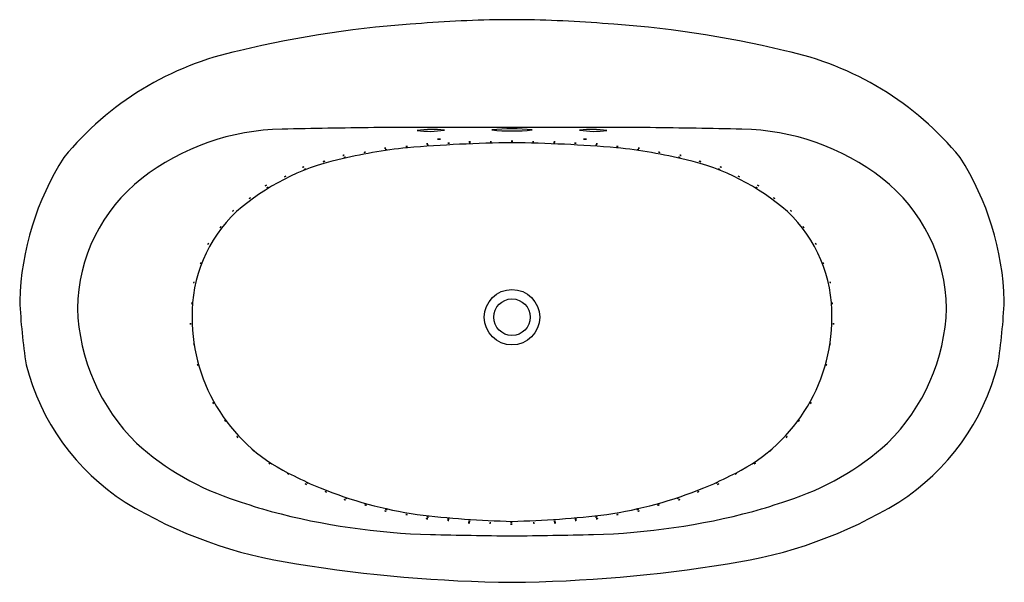
# Model space of a CAD drawing. Units: inches. Extents: x 922.1 to 982.7, y -21 to 13.7.
import ezdxf

# ---------------------------------------------------------------- set-up
doc = ezdxf.new("R2010")
doc.units = ezdxf.units.IN
doc.header["$LTSCALE"] = 0.64311
doc.header["$MEASUREMENT"] = 0
doc.layers.get('0').update_dxf_attribs({"color": 255, "linetype": 'CONTINUOUS'})
doc.layers.get('Defpoints').update_dxf_attribs({"linetype": 'CONTINUOUS'})
doc.styles.get("Standard").update_dxf_attribs({"font": 'txt', "width": 0.8})

msp = doc.modelspace()

# ---------------------------------------------------------------- linework, layer by layer
msp.add_line((960.899, 7.023), (943.863, 7.023))
for radius in [1.708, 1.125, 1.125]:
    msp.add_circle((952.381, -4.659), radius)
for centre, radius, start, end in [((950.603, -50.148), 63.701, 93.40982, 103.6443), ((952.561, -57.87), 71.541, 90.14396, 94.60769), ((952.202, -57.87), 71.541, 85.39231, 89.85604), ((954.16, -50.148), 63.701, 76.3557, 86.59018), ((939.494, -6.85), 19.013, 101.89236, 140.71232), ((965.269, -6.85), 19.013, 39.28768, 78.10764), ((938.457, -7.556), 14.485, 90.94247, 127.86095), ((965.974, -1473.523), 1480.711, 90.855615, 91.074074), ((947.471, 0.971), 5.944, 82.82329, 98.99853), ((947.291, 12.309), 5.518, 262.19456, 279.62725), ((952.395, -4.956), 11.903, 84.04158, 96.09242), ((952.367, 18.826), 12.011, 264.09598, 276.03801), ((957.292, 0.971), 5.944, 81.00147, 97.17671), ((957.472, 12.309), 5.518, 260.37275, 277.80544), ((938.788, -1473.523), 1480.711, 88.925926, 89.144385), ((966.306, -7.556), 14.485, 52.13905, 89.05753), ((953.292, -79.636), 85.728, 90.60842, 94.92193), ((947.911, 5.602), 0.713, 85.3076, 99.40173), ((947.851, 7.049), 0.746, 265.61775, 279.09158), ((949.777, 5.667), 0.482, 85.54785, 96.67251), ((949.76, 6.547), 0.403, 264.45756, 277.7628), ((949.794, 5.598), 0.482, 85.54785, 96.67251), ((949.777, 6.478), 0.403, 264.45756, 277.7628), ((951.091, 5.665), 0.482, 85.54785, 96.67251), ((951.074, 6.545), 0.403, 264.45756, 277.7628), ((952.372, 5.709), 0.482, 83.32749, 94.45215), ((952.389, 6.588), 0.403, 262.2372, 275.54244), ((952.372, 5.643), 0.482, 83.32749, 94.45215), ((952.389, 6.522), 0.403, 262.2372, 275.54244), ((951.471, -79.636), 85.728, 85.07807, 89.39158), ((953.672, 5.665), 0.482, 83.32749, 94.45215), ((953.689, 6.545), 0.403, 262.2372, 275.54244), ((954.969, 5.598), 0.482, 83.32749, 94.45215), ((954.986, 6.478), 0.403, 262.2372, 275.54244), ((954.986, 5.667), 0.482, 83.32749, 94.45215), ((955.003, 6.547), 0.403, 262.2372, 275.54244), ((956.852, 5.602), 0.713, 80.59827, 94.6924), ((956.912, 7.049), 0.746, 260.90842, 274.38225), ((948.997, -24.677), 30.606, 95.73986, 103.88229), ((943.404, 5.034), 0.482, 94.58357, 105.70823), ((943.249, 5.9), 0.403, 273.49328, 286.79852), ((944.623, 5.275), 0.482, 91.53136, 102.65602), ((944.514, 6.148), 0.403, 270.44107, 283.74631), ((944.689, 5.182), 0.482, 92.5777, 103.70236), ((944.564, 6.053), 0.403, 271.48741, 284.79265), ((945.943, 5.379), 0.482, 90.76449, 101.88915), ((945.846, 6.254), 0.403, 269.6742, 282.97944), ((947.206, 5.539), 0.482, 90.1205, 101.24516), ((947.119, 6.415), 0.403, 269.03021, 282.33545), ((947.236, 5.46), 0.482, 89.24284, 100.3675), ((947.162, 6.337), 0.403, 268.15255, 281.45779), ((948.491, 5.577), 0.482, 85.54785, 96.67251), ((948.474, 6.457), 0.403, 264.45756, 277.7628), ((956.272, 5.577), 0.482, 83.32749, 94.45215), ((956.289, 6.457), 0.403, 262.2372, 275.54244), ((957.527, 5.46), 0.482, 79.6325, 90.75716), ((957.601, 6.337), 0.403, 258.54221, 271.84745), ((957.557, 5.539), 0.482, 78.75484, 89.8795), ((957.644, 6.415), 0.403, 257.66455, 270.96979), ((958.82, 5.379), 0.482, 78.11085, 89.23551), ((958.917, 6.254), 0.403, 257.02056, 270.3258), ((955.765, -24.677), 30.606, 76.11771, 84.26014), ((960.074, 5.182), 0.482, 76.29764, 87.4223), ((960.199, 6.053), 0.403, 255.20735, 268.51259), ((960.14, 5.275), 0.482, 77.34398, 88.46864), ((960.249, 6.148), 0.403, 256.25369, 269.55893), ((961.359, 5.034), 0.482, 74.29177, 85.41643), ((961.514, 5.9), 0.403, 253.20148, 266.50672), ((939.478, -4.187), 17.435, 147.46726, 178.26645), ((944.801, -8.817), 14.205, 102.79904, 131.35558), ((940.936, 4.476), 0.482, 100.7775, 111.90215), ((940.689, 5.32), 0.403, 279.6872, 292.99244), ((942.1, 4.846), 0.482, 96.67505, 107.7997), ((941.914, 5.706), 0.403, 275.58475, 288.89), ((942.189, 4.731), 0.482, 97.70906, 108.83371), ((941.987, 5.587), 0.403, 276.61876, 289.92401), ((962.573, 4.731), 0.482, 71.16629, 82.29094), ((962.775, 5.587), 0.403, 250.07599, 263.38124), ((962.663, 4.846), 0.482, 72.2003, 83.32495), ((962.849, 5.706), 0.403, 251.11, 264.41525), ((959.962, -8.817), 14.205, 48.64442, 77.20096), ((963.827, 4.476), 0.482, 68.09785, 79.2225), ((964.074, 5.32), 0.403, 247.00756, 260.3128), ((965.285, -4.187), 17.435, 1.73355, 32.53274), ((939.688, 4.142), 0.482, 104.88632, 116.01098), ((939.38, 4.967), 0.403, 283.79603, 297.10127), ((939.786, 4.01), 0.482, 104.60222, 115.72688), ((939.482, 4.836), 0.403, 283.51193, 296.81717), ((964.977, 4.01), 0.482, 64.27312, 75.39778), ((965.281, 4.836), 0.403, 243.18283, 256.48807), ((965.075, 4.142), 0.482, 63.98902, 75.11368), ((965.383, 4.967), 0.403, 242.89873, 256.20397), ((935.948, -4.255), 10.34, 128.11099, 179.24054), ((938.617, 3.584), 0.482, 110.6868, 121.81146), ((938.228, 4.373), 0.403, 289.59651, 302.90175), ((966.145, 3.584), 0.482, 58.18854, 69.3132), ((966.535, 4.373), 0.403, 237.09825, 250.40349), ((968.815, -4.255), 10.34, 0.75946, 51.88901), ((937.441, 3.042), 0.482, 113.41147, 124.53613), ((937.015, 3.812), 0.403, 292.32118, 305.62642), ((937.577, 2.932), 0.482, 116.37907, 127.50373), ((937.111, 3.678), 0.403, 295.28878, 308.59402), ((967.186, 2.932), 0.482, 52.49627, 63.62093), ((967.651, 3.678), 0.403, 231.40598, 244.71122), ((967.321, 3.042), 0.482, 55.46387, 66.58853), ((967.747, 3.812), 0.403, 234.37358, 247.67882), ((936.532, 2.305), 0.482, 123.98727, 135.11193), ((935.972, 2.983), 0.403, 302.89698, 316.20222), ((968.231, 2.305), 0.482, 44.88807, 56.01273), ((968.791, 2.983), 0.403, 223.79778, 237.10302), ((941.309, -4.468), 8.638, 133.02817, 181.3554), ((935.529, 1.545), 0.482, 129.11122, 140.23588), ((934.911, 2.171), 0.403, 308.02093, 321.32617), ((963.454, -4.468), 8.638, 358.6446, 46.97183), ((969.233, 1.545), 0.482, 39.76412, 50.88878), ((969.852, 2.171), 0.403, 218.67383, 231.97907), ((934.806, 0.597), 0.482, 137.16762, 148.29228), ((934.106, 1.13), 0.403, 316.07733, 329.38257), ((969.957, 0.597), 0.482, 31.70772, 42.83238), ((970.657, 1.13), 0.403, 210.61743, 223.92267), ((934.083, -0.367), 0.482, 146.26851, 157.39316), ((933.307, 0.048), 0.403, 325.17821, 338.48345), ((970.68, -0.367), 0.482, 22.60684, 33.73149), ((971.456, 0.048), 0.403, 201.51655, 214.82179), ((933.654, -1.498), 0.482, 153.57766, 164.70232), ((932.832, -1.185), 0.403, 332.48737, 345.79261), ((971.109, -1.498), 0.482, 15.29768, 26.42234), ((971.931, -1.185), 0.403, 194.20739, 207.51263), ((933.248, -2.629), 0.482, 162.12052, 173.24518), ((932.389, -2.441), 0.403, 341.03023, 354.33547), ((971.515, -2.629), 0.482, 6.75482, 17.87948), ((972.374, -2.441), 0.403, 185.66453, 198.96977), ((961.209, -1.751), 39.204, 182.78927, 188.5579), ((937.851, -3.701), 12.249, 181.94736, 225.3361), ((933.142, -3.84), 0.482, 170.2405, 181.36516), ((932.265, -3.775), 0.403, 349.15021, 2.45545), ((971.621, -3.84), 0.482, 358.63484, 9.7595), ((972.498, -3.775), 0.403, 177.54455, 190.84979), ((966.912, -3.701), 12.249, 314.6639, 358.05264), ((943.554, -1.751), 39.204, 351.4421, 357.21073), ((943.374, -4.684), 10.701, 179.93849, 245.6105), ((961.388, -4.684), 10.701, 294.3895, 0.06151), ((933.055, -5.05), 0.482, 176.31573, 187.44038), ((932.176, -5.079), 0.403, 355.22543, 8.53068), ((972.587, -5.079), 0.403, 171.46932, 184.77457), ((971.708, -5.05), 0.482, 352.55962, 3.68427), ((933.264, -6.258), 0.482, 184.72797, 195.85262), ((932.399, -6.415), 0.403, 3.63767, 16.94292), ((971.499, -6.258), 0.482, 344.14738, 355.27203), ((972.364, -6.415), 0.403, 163.05708, 176.36233), ((936.295, -4.034), 14.301, 194.3777, 237.2409), ((933.474, -7.451), 0.482, 191.18665, 202.31131), ((932.632, -7.704), 0.403, 10.09636, 23.4016), ((971.289, -7.451), 0.482, 337.68869, 348.81335), ((972.131, -7.704), 0.403, 156.5984, 169.90364), ((968.468, -4.034), 14.301, 302.7591, 345.6223), ((934.4, -9.74), 0.482, 202.58241, 213.70707), ((933.624, -10.155), 0.403, 21.49212, 34.79736), ((970.363, -9.74), 0.482, 326.29293, 337.41759), ((971.139, -10.155), 0.403, 145.20264, 158.50788), ((935.107, -10.772), 0.482, 208.40785, 219.53251), ((934.378, -11.264), 0.403, 27.31756, 40.6228), ((969.655, -10.772), 0.482, 320.46749, 331.59215), ((970.385, -11.264), 0.403, 139.3772, 152.68244), ((935.814, -11.718), 0.482, 216.77246, 227.89712), ((935.163, -12.311), 0.403, 35.68217, 48.98741), ((968.949, -11.718), 0.482, 312.10288, 323.22754), ((969.599, -12.311), 0.403, 131.01259, 144.31783), ((940.463, -0.005), 16.731, 227.87167, 252.53066), ((964.299, -0.005), 16.731, 287.46934, 312.12833), ((936.757, -12.513), 0.482, 225.02683, 236.15149), ((936.199, -13.193), 0.403, 43.93654, 57.24178), ((968.005, -12.513), 0.482, 303.84851, 314.97317), ((968.564, -13.193), 0.403, 122.75822, 136.06346), ((937.693, -13.276), 0.482, 231.0837, 242.20836), ((937.209, -14.01), 0.403, 49.99341, 63.29865), ((967.07, -13.276), 0.482, 297.79164, 308.9163), ((967.554, -14.01), 0.403, 116.70135, 130.00659), ((938.814, -13.888), 0.482, 235.88955, 247.01421), ((938.394, -14.661), 0.403, 54.79926, 68.1045), ((947.111, 0.893), 17.358, 241.97732, 247.83205), ((957.652, 0.893), 17.358, 292.16795, 298.02268), ((965.948, -13.888), 0.482, 292.98579, 304.11045), ((966.369, -14.661), 0.403, 111.8955, 125.20074), ((939.88, -14.511), 0.482, 239.8, 250.92466), ((939.513, -15.311), 0.403, 58.70971, 72.01495), ((939.986, -14.446), 0.482, 236.41591, 247.54057), ((939.573, -15.223), 0.403, 55.32562, 68.63086), ((964.776, -14.446), 0.482, 292.45943, 303.58409), ((965.19, -15.223), 0.403, 111.36914, 124.67438), ((964.883, -14.511), 0.482, 289.07534, 300.2), ((965.249, -15.311), 0.403, 107.98505, 121.29029), ((950.664, 9.995), 27.129, 248.13599, 261.26974), ((940.733, -15.86), 0.482, 62.45812, 73.58277), ((941.062, -15.044), 0.403, 241.36782, 254.67307), ((954.099, 9.995), 27.129, 278.73026, 291.86401), ((964.03, -15.86), 0.482, 106.41723, 117.54188), ((963.7, -15.044), 0.403, 285.32693, 298.63218), ((943.173, 8.039), 28.186, 238.76329, 261.71583), ((945.911, 13.692), 31.45, 250.55369, 254.58523), ((941.945, -16.366), 0.482, 67.29991, 78.42457), ((942.205, -15.526), 0.403, 246.20962, 259.51486), ((941.996, -16.264), 0.482, 64.92065, 76.04531), ((942.29, -15.435), 0.403, 243.83036, 257.1356), ((943.233, -16.699), 0.482, 68.60697, 79.73163), ((943.473, -15.852), 0.403, 247.51668, 260.82192), ((961.53, -16.699), 0.482, 100.26837, 111.39303), ((961.29, -15.852), 0.403, 279.17808, 292.48332), ((962.766, -16.264), 0.482, 103.95469, 115.07935), ((962.472, -15.435), 0.403, 282.8644, 296.16964), ((962.817, -16.366), 0.482, 101.57543, 112.70009), ((962.558, -15.526), 0.403, 280.48514, 293.79038), ((961.59, 8.039), 28.186, 278.28417, 301.23671), ((958.851, 13.692), 31.45, 285.41477, 289.44631), ((948.578, 24.796), 42.865, 255.09486, 268.37772), ((944.475, -17.076), 0.482, 70.93795, 82.0626), ((944.68, -16.22), 0.403, 249.84765, 263.1529), ((944.542, -16.975), 0.482, 72.46664, 83.5913), ((944.725, -16.114), 0.403, 251.37635, 264.68159), ((945.79, -17.287), 0.482, 72.9001, 84.02476), ((945.966, -16.425), 0.403, 251.80981, 265.11505), ((954.152, 48.221), 65.483, 263.32998, 268.45017), ((947.117, -17.444), 0.482, 76.53482, 87.65948), ((947.238, -16.573), 0.403, 255.44453, 268.74977), ((950.61, 48.221), 65.483, 271.54983, 276.67002), ((956.185, 24.796), 42.865, 271.62228, 284.90514), ((957.646, -17.444), 0.482, 92.34052, 103.46518), ((957.525, -16.573), 0.403, 271.25023, 284.55547), ((958.973, -17.287), 0.482, 95.97524, 107.0999), ((958.797, -16.425), 0.403, 274.88495, 288.19019), ((960.22, -16.975), 0.482, 96.4087, 107.53336), ((960.038, -16.114), 0.403, 275.31841, 288.62365), ((960.288, -17.076), 0.482, 97.9374, 109.06205), ((960.082, -16.22), 0.403, 276.8471, 290.15235), ((947.078, -17.552), 0.482, 76.37871, 87.50337), ((947.201, -16.681), 0.403, 255.28842, 268.59366), ((948.41, -17.655), 0.482, 79.42408, 90.54874), ((948.487, -16.778), 0.403, 258.33379, 271.63903), ((948.404, -17.568), 0.482, 77.76528, 88.88994), ((948.506, -16.694), 0.403, 256.67499, 269.98023), ((949.726, -17.814), 0.482, 83.29318, 94.41784), ((949.743, -16.934), 0.403, 262.20289, 275.50813), ((949.728, -17.704), 0.482, 81.20249, 92.32715), ((949.778, -16.825), 0.403, 260.1122, 273.41744), ((951.049, -17.819), 0.482, 85.54785, 96.67251), ((951.032, -16.939), 0.403, 264.45756, 277.7628), ((952.331, -17.883), 0.482, 83.32749, 94.45215), ((952.348, -17.004), 0.403, 262.2372, 275.54244), ((952.333, -17.775), 0.482, 83.32749, 94.45215), ((952.35, -16.896), 0.403, 262.2372, 275.54244), ((953.713, -17.819), 0.482, 83.32749, 94.45215), ((953.73, -16.939), 0.403, 262.2372, 275.54244), ((955.035, -17.704), 0.482, 87.67285, 98.79751), ((954.985, -16.825), 0.403, 266.58256, 279.8878), ((955.037, -17.814), 0.482, 85.58216, 96.70682), ((955.019, -16.934), 0.403, 264.49187, 277.79711), ((956.359, -17.568), 0.482, 91.11006, 102.23472), ((956.256, -16.694), 0.403, 270.01977, 283.32501), ((956.353, -17.655), 0.482, 89.45126, 100.57592), ((956.276, -16.778), 0.403, 268.36097, 281.66621), ((957.685, -17.552), 0.482, 92.49663, 103.62129), ((957.561, -16.681), 0.403, 271.40634, 284.71158), ((983.491, 1896.598), 1914.99, 268.919022, 269.069163), ((921.272, 1896.598), 1914.99, 270.930837, 271.080978), ((953.435, 69.007), 90.007, 260.84309, 269.3292), ((951.328, 69.007), 90.007, 270.6708, 279.15691)]:
    msp.add_arc(centre, radius, start, end)

# ---------------------------------------------------------------- texts
at = {"layer": 'Defpoints'}
for tag, p, s in [('MODELNUMBER', (952.378, -3.656), 'K-24009-GHW'), ('TRADENAME', (952.378, -3.658), 'SUNSTRUCK'), ('PRODUCT', (952.378, -3.659), 'BATH'), ('MATERIAL', (952.378, -3.661), 'ACRYLIC')]:
    msp.add_attdef(tag, p, s, height=0.001, dxfattribs=at)

doc.saveas('drawing.dxf')
